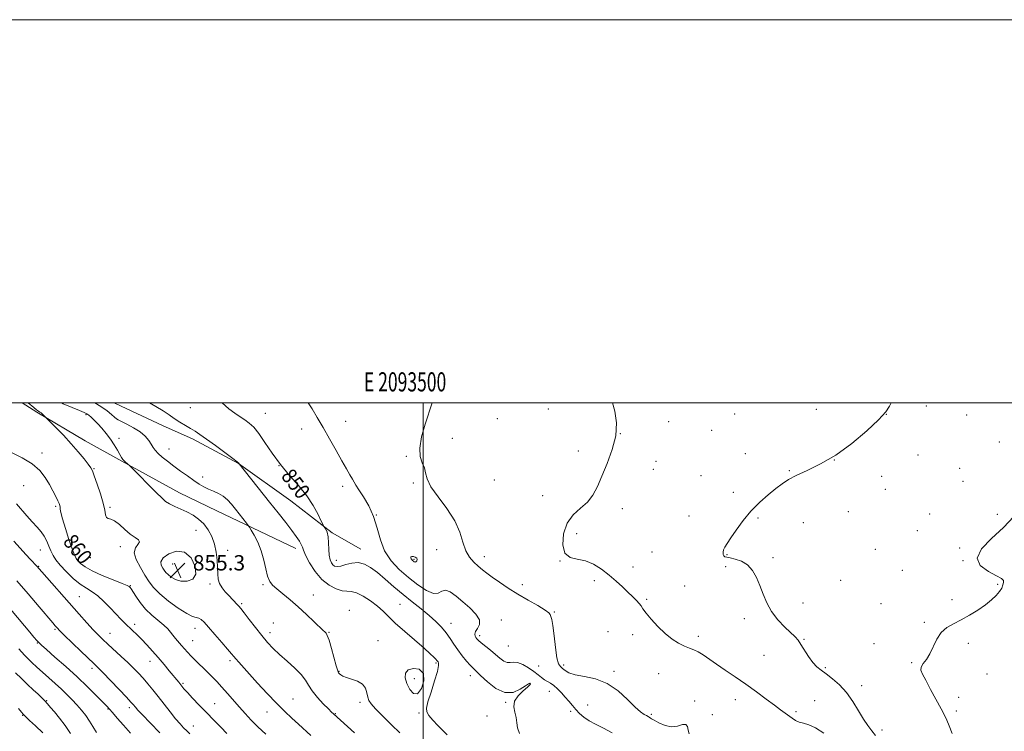
# Model space of a CAD drawing. Extents: x 2092300 to 2095200, y 304800 to 307700.
# Drawn here: x 2093289 to 2093803, y 307329 to 307700 of the extents above; entities that cross this region are included whole.
import ezdxf
from ezdxf.enums import TextEntityAlignment as Align

# ---------------------------------------------------------------- set-up
doc = ezdxf.new("R2010")
doc.units = 0
doc.header["$MEASUREMENT"] = 0
for name, color, linetype, lineweight in [('BREAKLINE DTM HARD', 7, 'Continuous', 0), ('CONTOUR INDEX', 41, 'Continuous', 13), ('CONTOUR INDEX LABEL', 244, 'Continuous', 0), ('CONTOUR INTERMEDIATE', 44, 'Continuous', 0), ('CONTOUR INTERMEDIATE DEPRESSION', 44, 'Continuous', 0), ('GRID LINE', 7, 'Continuous', 0), ('GRID TEXT', 7, 'Continuous', 0), ('SPOT ELEVATION', 7, 'Continuous', 0), ('SPOT ELEVATION DTM', 2, 'Continuous', 13)]:
    doc.layers.add(name, color=color, linetype=linetype, lineweight=lineweight)
doc.styles.add('Style-WORKING', font='WORKING.shx')

# ---------------------------------------------------------------- blocks, each defined once
blk = doc.blocks.new('SPOT')
at = {"layer": 'SPOT ELEVATION'}
for p, q in [((-3.91, -3.91), (3.82, 3.81)), ((-1.65, 3.77), (1.72, -3.93))]:
    blk.add_line(p, q, dxfattribs=at)

msp = doc.modelspace()

# ---------------------------------------------------------------- linework, layer by layer
at = {"layer": 'BREAKLINE DTM HARD'}
for points in [[(2093290.823, 307500, 858.456), (2093298.47, 307495.23, 858.15), (2093323.65, 307480.23, 857.31), (2093342.73, 307469.58, 856.1), (2093372.76, 307453.03, 855.33), (2093392.23, 307443.61, 855.01), (2093433.59, 307423.97, 852.51)], [(2093339.002, 307500, 852.644), (2093339.52, 307499.77, 852.63), (2093364.26, 307487.99, 852.63), (2093379.66, 307481.34, 852.43), (2093403.61, 307468.34, 852.03), (2093430.86, 307448.93, 850.9), (2093452.43, 307432.27, 849.77), (2093467.46, 307423.6, 849.33)]]:
    msp.add_polyline3d(points, dxfattribs=at)
at = {"layer": 'CONTOUR INDEX', "flags": 128}
for points, elevation in [([(2093550.251, 307327.434), (2093549.133, 307330.385), (2093548.809, 307333.123), (2093548.532, 307335.806), (2093547.822, 307338.564), (2093547.246, 307341.402), (2093547.635, 307344.292), (2093549.508, 307347.16), (2093552.124, 307349.741), (2093554.433, 307351.72), (2093555.635, 307352.887), (2093555.938, 307353.435), (2093555.804, 307353.657), (2093555.543, 307353.74), (2093554.864, 307353.445), (2093553.327, 307352.423), (2093550.616, 307350.597), (2093546.92, 307348.973), (2093542.551, 307348.826), (2093537.873, 307350.982), (2093533.445, 307354.464), (2093529.875, 307357.845), (2093525.997, 307361.556), (2093524.506, 307363.1), (2093522.55, 307365.311), (2093520.277, 307368.068), (2093518.009, 307371.072), (2093515.973, 307374.075), (2093514.027, 307377.041), (2093511.936, 307379.987), (2093509.487, 307382.941), (2093506.552, 307385.97), (2093503.025, 307389.152), (2093498.86, 307392.552), (2093494.25, 307396.183), (2093489.447, 307400.049), (2093484.692, 307404.091), (2093480.18, 307408.018), (2093476.092, 307411.478), (2093472.534, 307414.162), (2093469.3, 307415.929), (2093466.108, 307416.678), (2093462.786, 307416.425), (2093459.6, 307415.633), (2093456.927, 307414.88), (2093455.036, 307414.631), (2093453.763, 307414.895), (2093452.835, 307415.573), (2093452.037, 307416.614), (2093451.381, 307418.179), (2093450.939, 307420.483), (2093450.732, 307423.599), (2093450.598, 307427.037), (2093450.325, 307430.168), (2093449.774, 307432.494), (2093449.095, 307434.045), (2093448.133, 307435.558), (2093447.691, 307436.426), (2093446.803, 307438.328), (2093445.148, 307441.783), (2093442.632, 307446.406), (2093439.22, 307451.586), (2093434.958, 307456.84), (2093430.233, 307462.201), (2093425.513, 307467.827), (2093421.2, 307473.735), (2093417.409, 307479.376), (2093414.191, 307484.057), (2093411.536, 307487.297), (2093409.209, 307489.456), (2093406.918, 307491.102), (2093404.419, 307492.743), (2093401.658, 307494.628), (2093398.631, 307496.944), (2093395.151, 307500)], 850), ([(2093417.822, 307327.078), (2093413.755, 307330.935), (2093410.215, 307334.499), (2093407.071, 307337.872), (2093404.057, 307341.261), (2093397.891, 307348.347), (2093394.944, 307351.674), (2093392.221, 307354.631), (2093389.606, 307357.344), (2093386.934, 307360.009), (2093381.344, 307365.445), (2093378.904, 307367.885), (2093376.977, 307369.939), (2093375.397, 307371.731), (2093373.907, 307373.451), (2093370.728, 307377.049), (2093369.287, 307378.785), (2093368.055, 307380.406), (2093366.676, 307382.077), (2093364.693, 307384.019), (2093358.428, 307389.223), (2093355.077, 307392.416), (2093352.228, 307395.849), (2093350.006, 307399.084), (2093347.553, 307403.049), (2093347.125, 307403.678), (2093346.927, 307403.908), (2093346.631, 307404.131), (2093345.537, 307404.658), (2093342.854, 307405.773), (2093338.158, 307407.649), (2093332.49, 307409.987), (2093327.259, 307412.373), (2093323.56, 307414.467), (2093321.237, 307416.217), (2093319.823, 307417.644), (2093318.866, 307418.903), (2093317.986, 307420.688), (2093316.816, 307423.826), (2093315.136, 307428.768), (2093313.292, 307434.468), (2093311.776, 307439.504), (2093310.946, 307442.796), (2093310.634, 307444.64), (2093310.539, 307445.675), (2093310.391, 307446.489), (2093310.04, 307447.473), (2093309.367, 307448.968), (2093308.28, 307451.224), (2093306.802, 307454.129), (2093304.984, 307457.482), (2093302.802, 307461.082), (2093299.924, 307464.728), (2093295.941, 307468.221), (2093290.67, 307471.417), (2093284.83, 307474.384)], 860), ([(2093775.963, 307327.452), (2093774.392, 307331.515), (2093773.162, 307334.437), (2093771.903, 307336.997), (2093770.137, 307340.308), (2093764.67, 307350.491), (2093762.082, 307355.267), (2093760.348, 307358.497), (2093759.575, 307360.563), (2093759.764, 307362.17), (2093760.847, 307363.942), (2093762.497, 307366.182), (2093764.32, 307369.109), (2093767.867, 307376.713), (2093770.114, 307380.186), (2093773.032, 307382.747), (2093776.573, 307384.75), (2093780.616, 307386.761), (2093784.992, 307389.202), (2093789.346, 307391.933), (2093793.275, 307394.675), (2093796.456, 307397.197), (2093798.88, 307399.479), (2093800.62, 307401.548), (2093801.757, 307403.417), (2093802.406, 307405.037), (2093802.696, 307406.343), (2093802.618, 307407.346), (2093801.634, 307408.372), (2093799.073, 307409.823), (2093794.767, 307412.04), (2093790.572, 307415.112), (2093788.848, 307419.069), (2093791.236, 307423.881), (2093796.494, 307429.297), (2093802.66, 307435.005), (2093808.11, 307440.69)], 840), ([(2093329.596, 307327.996), (2093327.661, 307331.077), (2093325.921, 307334.008), (2093323.96, 307336.864), (2093321.747, 307339.665), (2093319.354, 307342.417), (2093316.828, 307345.136), (2093314.128, 307347.872), (2093311.19, 307350.685), (2093307.994, 307353.608), (2093301.426, 307359.458), (2093298.41, 307362.181), (2093295.768, 307364.627), (2093293.631, 307366.687), (2093292.032, 307368.339), (2093288.929, 307371.762)], 870)]:
    msp.add_lwpolyline(points, dxfattribs=dict(at, elevation=elevation))
at = {"layer": 'CONTOUR INTERMEDIATE', "flags": 128}
for points, elevation in [([(2093441.314, 307326.447), (2093434.829, 307332.442), (2093431.494, 307335.471), (2093427.712, 307338.985), (2093423.376, 307343.258), (2093418.499, 307348.382), (2093413.586, 307353.739), (2093403.746, 307364.645), (2093402.211, 307366.371), (2093401.109, 307367.659), (2093399.884, 307369.126), (2093397.916, 307371.455), (2093394.831, 307375.052), (2093391.231, 307379.213), (2093387.962, 307382.952), (2093385.659, 307385.506), (2093384.111, 307386.979), (2093382.898, 307387.697), (2093381.581, 307388.039), (2093379.65, 307388.62), (2093376.575, 307390.109), (2093372.099, 307392.939), (2093367.046, 307396.598), (2093362.51, 307400.337), (2093359.285, 307403.614), (2093356.958, 307406.708), (2093354.818, 307410.102), (2093352.406, 307414.095), (2093350.282, 307418.221), (2093349.262, 307421.831), (2093349.827, 307424.434), (2093351.122, 307426.196), (2093351.955, 307427.446), (2093351.408, 307428.514), (2093349.655, 307429.745), (2093347.143, 307431.487), (2093344.297, 307433.91), (2093341.454, 307436.473), (2093338.931, 307438.459), (2093336.98, 307439.392), (2093335.607, 307439.76), (2093334.752, 307440.293), (2093334.298, 307441.627), (2093333.884, 307444.029), (2093333.093, 307447.673), (2093331.658, 307452.514), (2093329.926, 307457.631), (2093328.395, 307461.885), (2093327.387, 307464.503), (2093326.515, 307466.188), (2093325.216, 307468.011), (2093323.045, 307470.809), (2093320.043, 307474.486), (2093316.37, 307478.713), (2093312.273, 307483.116), (2093308.361, 307487.141), (2093302.006, 307493.526), (2093301.318, 307494.187), (2093300.616, 307494.796), (2093299.975, 307495.252), (2093299.243, 307495.733), (2093298.211, 307496.485), (2093296.758, 307497.662), (2093293.967, 307500)], 858), ([(2093464.067, 307327.766), (2093453.102, 307337.782), (2093452.205, 307338.661), (2093450.517, 307340.341), (2093447.84, 307343.049), (2093444.749, 307346.363), (2093442.015, 307349.703), (2093440.135, 307352.645), (2093438.532, 307355.394), (2093436.355, 307358.31), (2093433.021, 307361.645), (2093429.006, 307365.201), (2093425.047, 307368.67), (2093421.693, 307371.861), (2093418.718, 307375.055), (2093415.703, 307378.65), (2093412.388, 307382.849), (2093409.152, 307387.066), (2093406.527, 307390.516), (2093404.876, 307392.656), (2093403.857, 307393.896), (2093402.953, 307394.886), (2093398.513, 307399.508), (2093396.695, 307401.432), (2093395.016, 307403.489), (2093393.737, 307405.692), (2093393.033, 307408.081), (2093392.741, 307410.806), (2093392.613, 307414.048), (2093392.416, 307417.898), (2093391.966, 307422.103), (2093391.096, 307426.321), (2093389.68, 307430.255), (2093387.767, 307433.783), (2093385.446, 307436.826), (2093382.801, 307439.339), (2093379.884, 307441.405), (2093376.738, 307443.138), (2093373.455, 307444.646), (2093370.311, 307446.003), (2093367.629, 307447.277), (2093365.558, 307448.602), (2093363.536, 307450.389), (2093360.823, 307453.115), (2093347.418, 307466.633), (2093346.58, 307467.446), (2093346.121, 307467.826), (2093345.473, 307468.337), (2093344.67, 307469.017), (2093343.897, 307469.77), (2093343.269, 307470.564), (2093342.63, 307471.608), (2093341.757, 307473.172), (2093340.473, 307475.433), (2093338.806, 307478.193), (2093336.83, 307481.159), (2093334.637, 307484.067), (2093332.379, 307486.767), (2093330.226, 307489.136), (2093328.323, 307491.074), (2093326.73, 307492.576), (2093325.482, 307493.656), (2093324.487, 307494.391), (2093323.144, 307495.086), (2093320.722, 307496.106), (2093316.801, 307497.691), (2093312.202, 307499.587), (2093311.267, 307500)], 856), ([(2093487.68, 307327.79), (2093483.45, 307331.949), (2093478.928, 307336.453), (2093475.114, 307340.343), (2093472.751, 307342.945), (2093471.562, 307344.733), (2093471.01, 307346.464), (2093470.578, 307348.69), (2093469.805, 307351.135), (2093468.248, 307353.316), (2093465.665, 307354.871), (2093462.617, 307355.922), (2093459.868, 307356.714), (2093458.003, 307357.441), (2093456.905, 307358.101), (2093456.28, 307358.645), (2093455.845, 307359.157), (2093455.362, 307360.261), (2093454.603, 307362.718), (2093452.065, 307371.859), (2093450.818, 307376.115), (2093449.927, 307378.649), (2093449.353, 307379.78), (2093448.982, 307380.174), (2093448.635, 307380.469), (2093447.854, 307381.197), (2093443.078, 307385.786), (2093439.11, 307389.541), (2093434.766, 307393.518), (2093430.549, 307397.19), (2093426.764, 307400.361), (2093423.663, 307402.921), (2093421.418, 307404.897), (2093419.864, 307406.862), (2093418.754, 307409.527), (2093417.835, 307413.38), (2093416.845, 307418.027), (2093415.516, 307422.853), (2093413.706, 307427.294), (2093411.77, 307430.994), (2093410.187, 307433.647), (2093409.264, 307435.132), (2093408.629, 307436.057), (2093407.737, 307437.216), (2093401.986, 307444.556), (2093399.905, 307447.142), (2093397.836, 307449.408), (2093395.617, 307451.277), (2093393.141, 307452.716), (2093390.529, 307453.883), (2093387.957, 307454.984), (2093385.527, 307456.209), (2093383.046, 307457.694), (2093380.246, 307459.561), (2093376.954, 307461.874), (2093373.381, 307464.46), (2093369.831, 307467.087), (2093366.584, 307469.554), (2093363.812, 307471.774), (2093361.665, 307473.693), (2093360.204, 307475.306), (2093359.143, 307476.811), (2093358.112, 307478.459), (2093356.77, 307480.432), (2093354.891, 307482.635), (2093352.277, 307484.909), (2093348.898, 307487.083), (2093345.381, 307488.968), (2093340.855, 307491.182), (2093339.917, 307491.763), (2093338.983, 307492.555), (2093337.432, 307493.914), (2093335.051, 307495.817), (2093331.73, 307498.148), (2093328.721, 307500)], 854), ([(2093512.41, 307326.792), (2093510.153, 307329.027), (2093507.526, 307331.713), (2093504.943, 307334.48), (2093502.897, 307336.884), (2093501.789, 307338.723), (2093501.659, 307340.772), (2093502.456, 307344.049), (2093504.034, 307349.145), (2093505.866, 307354.948), (2093507.329, 307359.919), (2093507.966, 307362.903), (2093507.972, 307364.282), (2093507.705, 307364.823), (2093507.44, 307365.188), (2093507.103, 307365.628), (2093506.538, 307366.289), (2093505.532, 307367.352), (2093503.664, 307369.133), (2093500.461, 307371.981), (2093490.319, 307380.688), (2093485.413, 307385.06), (2093481.815, 307388.539), (2093478.997, 307391.36), (2093476.09, 307393.973), (2093472.486, 307396.675), (2093468.599, 307399.136), (2093465.099, 307400.871), (2093462.44, 307401.587), (2093460.192, 307401.748), (2093457.709, 307402.008), (2093454.518, 307402.948), (2093450.844, 307404.839), (2093447.086, 307407.881), (2093443.618, 307412.073), (2093440.718, 307416.623), (2093438.638, 307420.543), (2093437.501, 307423.123), (2093436.914, 307424.766), (2093436.357, 307426.151), (2093435.372, 307427.881), (2093433.768, 307430.237), (2093431.42, 307433.421), (2093428.246, 307437.573), (2093424.344, 307442.585), (2093419.857, 307448.288), (2093403.963, 307468.288), (2093403.761, 307468.495), (2093402.871, 307469.211), (2093400.581, 307470.968), (2093396.499, 307474.053), (2093391.523, 307477.769), (2093386.877, 307481.174), (2093383.465, 307483.568), (2093380.928, 307485.212), (2093378.588, 307486.61), (2093375.923, 307488.168), (2093373.023, 307489.917), (2093370.127, 307491.791), (2093367.355, 307493.75), (2093364.321, 307495.859), (2093360.519, 307498.206), (2093357.184, 307500)], 852), ([(2093598.49, 307327.847), (2093593.975, 307330.34), (2093589.906, 307332.298), (2093586.448, 307334.073), (2093583.698, 307335.949), (2093581.487, 307337.947), (2093579.582, 307340.023), (2093577.774, 307342.141), (2093575.965, 307344.299), (2093574.083, 307346.504), (2093572.09, 307348.728), (2093570.076, 307350.797), (2093568.163, 307352.506), (2093566.438, 307353.726), (2093564.85, 307354.656), (2093563.309, 307355.572), (2093561.709, 307356.71), (2093559.878, 307358.126), (2093557.623, 307359.835), (2093554.857, 307361.766), (2093551.904, 307363.521), (2093549.193, 307364.617), (2093547.037, 307364.771), (2093545.286, 307364.49), (2093543.673, 307364.48), (2093541.959, 307365.287), (2093540.007, 307366.813), (2093537.706, 307368.802), (2093535.041, 307370.992), (2093530.173, 307374.859), (2093528.76, 307376.062), (2093527.951, 307376.881), (2093527.432, 307377.573), (2093526.989, 307378.368), (2093526.826, 307379.373), (2093527.245, 307380.668), (2093528.337, 307382.322), (2093529.332, 307384.383), (2093529.246, 307386.889), (2093527.39, 307389.833), (2093524.251, 307393.024), (2093520.611, 307396.226), (2093517.144, 307399.156), (2093514.098, 307401.346), (2093511.609, 307402.279), (2093509.684, 307401.74), (2093507.787, 307400.714), (2093505.249, 307400.489), (2093501.592, 307402.032), (2093497.096, 307405.033), (2093492.231, 307408.867), (2093487.458, 307413.042), (2093483.193, 307417.607), (2093479.843, 307422.748), (2093477.619, 307428.548), (2093475.96, 307434.687), (2093474.109, 307440.742), (2093471.55, 307446.31), (2093468.728, 307451.062), (2093466.324, 307454.686), (2093464.823, 307457.04), (2093463.897, 307458.665), (2093463.02, 307460.27), (2093461.742, 307462.48), (2093459.923, 307465.587), (2093457.5, 307469.8), (2093454.476, 307475.176), (2093451.121, 307481.178), (2093447.77, 307487.115), (2093444.706, 307492.402), (2093441.998, 307496.851), (2093439.914, 307500)], 848), ([(2093638.77, 307327.389), (2093638.154, 307329.29), (2093637.761, 307331.172), (2093636.946, 307332.271), (2093635.212, 307332.108), (2093632.659, 307331.359), (2093629.532, 307330.987), (2093626.124, 307331.682), (2093622.918, 307333.04), (2093620.443, 307334.381), (2093619.063, 307335.187), (2093618.476, 307335.564), (2093617.879, 307336.056), (2093617.324, 307336.423), (2093616.474, 307336.867), (2093615.218, 307337.474), (2093613.314, 307338.723), (2093610.484, 307341.19), (2093606.537, 307345.154), (2093601.62, 307349.697), (2093595.962, 307353.604), (2093589.884, 307355.982), (2093584.06, 307357.243), (2093579.254, 307358.124), (2093576.009, 307359.199), (2093573.999, 307360.391), (2093572.678, 307361.46), (2093571.587, 307362.372), (2093570.617, 307363.91), (2093569.747, 307367.061), (2093568.961, 307372.362), (2093568.25, 307378.538), (2093567.611, 307383.859), (2093567.051, 307387.033), (2093566.613, 307388.491), (2093566.351, 307389.1), (2093566.182, 307389.632), (2093565.486, 307390.479), (2093563.507, 307391.937), (2093559.748, 307394.204), (2093554.757, 307397.072), (2093549.345, 307400.235), (2093544.218, 307403.407), (2093539.682, 307406.386), (2093535.941, 307408.989), (2093533.094, 307411.111), (2093530.816, 307412.949), (2093528.679, 307414.774), (2093526.375, 307416.86), (2093524.094, 307419.479), (2093522.148, 307422.904), (2093520.66, 307427.328), (2093519.007, 307432.617), (2093516.378, 307438.559), (2093512.315, 307444.871), (2093507.763, 307450.993), (2093504.02, 307456.298), (2093502.01, 307460.343), (2093501.166, 307463.44), (2093500.548, 307466.085), (2093499.494, 307468.782), (2093498.455, 307472.055), (2093498.162, 307476.436), (2093499.124, 307482.231), (2093500.97, 307488.841), (2093504.582, 307500)], 846), ([(2093708.868, 307327.648), (2093704.528, 307330.419), (2093701.048, 307332.016), (2093698.345, 307332.809), (2093696.15, 307333.405), (2093694.223, 307334.289), (2093692.424, 307335.448), (2093686.355, 307339.849), (2093683.15, 307342.228), (2093678.874, 307345.474), (2093673.791, 307349.297), (2093668.295, 307353.288), (2093662.766, 307357.092), (2093657.532, 307360.588), (2093652.909, 307363.71), (2093646.046, 307368.569), (2093643.454, 307370.167), (2093641.121, 307371.201), (2093638.797, 307372.008), (2093636.224, 307373.01), (2093633.209, 307374.565), (2093629.808, 307376.795), (2093626.143, 307379.756), (2093622.389, 307383.387), (2093618.942, 307387.141), (2093616.254, 307390.35), (2093614.603, 307392.546), (2093613.576, 307394.05), (2093612.585, 307395.384), (2093611.147, 307396.985), (2093609.19, 307398.95), (2093606.745, 307401.296), (2093603.847, 307404.013), (2093600.55, 307406.994), (2093596.91, 307410.107), (2093592.988, 307413.172), (2093588.853, 307415.813), (2093584.576, 307417.606), (2093580.314, 307418.418), (2093576.555, 307419.281), (2093573.87, 307421.518), (2093572.724, 307425.996), (2093573.146, 307431.738), (2093575.058, 307437.312), (2093578.259, 307441.64), (2093582.065, 307445.066), (2093585.669, 307448.292), (2093588.488, 307451.947), (2093590.828, 307456.369), (2093593.22, 307461.827), (2093595.984, 307468.43), (2093598.609, 307475.672), (2093600.379, 307482.888), (2093600.753, 307489.551), (2093599.913, 307495.666), (2093598.625, 307500)], 844), ([(2093735.91, 307326.444), (2093733.945, 307328.879), (2093731.857, 307331.596), (2093729.553, 307335.01), (2093726.95, 307339.362), (2093724.011, 307344.192), (2093720.708, 307348.864), (2093717.082, 307352.856), (2093713.439, 307356.093), (2093710.151, 307358.613), (2093707.478, 307360.542), (2093705.24, 307362.353), (2093703.146, 307364.611), (2093700.986, 307367.667), (2093697.032, 307374.005), (2093695.521, 307376.124), (2093693.932, 307377.879), (2093688.578, 307383.021), (2093684.989, 307386.839), (2093681.672, 307391.152), (2093679.16, 307395.687), (2093677.255, 307400.264), (2093675.581, 307404.726), (2093673.793, 307408.9), (2093671.684, 307412.552), (2093669.08, 307415.431), (2093665.933, 307417.369), (2093662.712, 307418.523), (2093660.015, 307419.132), (2093658.281, 307419.437), (2093657.331, 307419.685), (2093656.831, 307420.129), (2093656.519, 307420.952), (2093656.422, 307422.078), (2093656.642, 307423.361), (2093657.289, 307424.762), (2093658.51, 307426.657), (2093660.463, 307429.526), (2093663.255, 307433.657), (2093666.792, 307438.568), (2093670.932, 307443.583), (2093675.473, 307448.129), (2093679.988, 307452.044), (2093683.993, 307455.27), (2093687.239, 307457.82), (2093690.429, 307459.999), (2093694.503, 307462.185), (2093700.169, 307464.763), (2093707.212, 307468.158), (2093715.186, 307472.801), (2093723.542, 307478.853), (2093731.318, 307485.378), (2093737.453, 307491.172), (2093741.22, 307495.354), (2093743.235, 307498.361), (2093744.003, 307500)], 842), ([(2093397.575, 307327.491), (2093394.365, 307330.751), (2093390.696, 307334.452), (2093386.828, 307338.391), (2093383.034, 307342.34), (2093379.627, 307345.962), (2093376.936, 307348.891), (2093375.17, 307350.886), (2093374.077, 307352.194), (2093372.457, 307354.209), (2093367.496, 307360.253), (2093364.761, 307363.544), (2093361.757, 307367.068), (2093358.687, 307370.532), (2093355.706, 307373.774), (2093352.952, 307376.665), (2093350.521, 307379.121), (2093348.348, 307381.245), (2093344.323, 307385.104), (2093342.164, 307387.242), (2093339.648, 307389.854), (2093336.657, 307393.054), (2093333.407, 307396.403), (2093330.194, 307399.322), (2093327.215, 307401.446), (2093324.268, 307403.252), (2093321.05, 307405.431), (2093317.4, 307408.458), (2093313.724, 307411.949), (2093310.57, 307415.307), (2093308.339, 307418.087), (2093306.84, 307420.468), (2093305.74, 307422.786), (2093304.733, 307425.29), (2093303.637, 307427.892), (2093302.303, 307430.42), (2093300.604, 307432.779), (2093298.511, 307435.18), (2093296.019, 307437.912), (2093293.186, 307441.132), (2093287.805, 307447.421)], 862), ([(2093378.226, 307327.371), (2093376.621, 307328.854), (2093374.981, 307330.467), (2093373.095, 307332.496), (2093370.786, 307335.216), (2093367.959, 307338.773), (2093361.738, 307346.786), (2093358.891, 307350.344), (2093356.282, 307353.48), (2093353.831, 307356.304), (2093351.428, 307358.946), (2093348.862, 307361.606), (2093345.896, 307364.503), (2093342.413, 307367.757), (2093335.463, 307374.106), (2093332.796, 307376.591), (2093330.417, 307378.933), (2093327.803, 307381.676), (2093324.53, 307385.259), (2093320.566, 307389.689), (2093298.43, 307414.769), (2093295.024, 307418.341), (2093292.605, 307420.942), (2093289.701, 307424.167), (2093286.467, 307427.88)], 864), ([(2093362.624, 307327.924), (2093357.522, 307333.036), (2093353.517, 307337.155), (2093351.074, 307339.752), (2093349.827, 307341.161), (2093348.631, 307342.63), (2093347.493, 307343.892), (2093345.175, 307346.369), (2093341.357, 307350.4), (2093336.908, 307355.067), (2093332.997, 307359.141), (2093330.397, 307361.795), (2093328.322, 307363.826), (2093321.441, 307370.421), (2093312.672, 307378.891), (2093310.251, 307381.262), (2093309.109, 307382.419), (2093308.58, 307382.997), (2093308, 307383.661), (2093306.703, 307385.184), (2093299.553, 307393.68), (2093293.9, 307400.309), (2093287.931, 307407.111)], 866), ([(2093347.288, 307327.682), (2093343.573, 307331.805), (2093340.327, 307335.529), (2093337.851, 307338.413), (2093336.252, 307340.25), (2093334.861, 307341.748), (2093332.814, 307343.846), (2093329.443, 307347.255), (2093324.871, 307351.777), (2093319.415, 307356.982), (2093313.488, 307362.402), (2093307.878, 307367.392), (2093303.466, 307371.266), (2093300.844, 307373.588), (2093299.437, 307374.918), (2093298.379, 307376.066), (2093296.909, 307377.758), (2093294.681, 307380.365), (2093278.982, 307398.974)], 868), ([(2093316.01, 307327.448), (2093313.118, 307331.683), (2093310.158, 307335.546), (2093307.541, 307338.754), (2093305.558, 307341.134), (2093304.012, 307342.925), (2093302.583, 307344.476), (2093300.981, 307346.101), (2093299.027, 307347.988), (2093296.574, 307350.293), (2093293.568, 307353.094), (2093290.342, 307356.146), (2093287.322, 307359.125)], 872), ([(2093301.554, 307327.859), (2093297.771, 307331.434), (2093294.648, 307334.331), (2093292.802, 307336.064), (2093291.955, 307336.893), (2093291.259, 307337.637), (2093290.486, 307338.556), (2093288.863, 307340.575)], 874)]:
    msp.add_lwpolyline(points, dxfattribs=dict(at, elevation=elevation))
at = {"layer": 'CONTOUR INTERMEDIATE DEPRESSION', "flags": 128}
for points, elevation in [([(2093364.116, 307413.849), (2093363.339, 307415.306), (2093363.135, 307417.053), (2093364.265, 307419.101), (2093367.2, 307421.275), (2093371.247, 307422.66), (2093375.424, 307422.155), (2093378.837, 307419.114), (2093380.948, 307414.712), (2093381.309, 307410.58), (2093379.701, 307408.011), (2093376.818, 307406.954), (2093373.583, 307407.022), (2093370.766, 307407.838), (2093368.52, 307409.067), (2093366.845, 307410.384), (2093365.701, 307411.547), (2093364.876, 307412.645), (2093364.116, 307413.849)], 856), ([(2093496.553, 307419.017), (2093496.763, 307418.283), (2093496.565, 307417.56), (2093496.159, 307417.061), (2093495.711, 307416.94), (2093495.26, 307417.117), (2093494.812, 307417.452), (2093494.378, 307417.831), (2093493.99, 307418.246), (2093493.686, 307418.713), (2093493.515, 307419.225), (2093493.587, 307419.676), (2093494.024, 307419.934), (2093494.866, 307419.897), (2093495.83, 307419.578), (2093496.553, 307419.017)], 846), ([(2093492.133, 307360.655), (2093494.872, 307361.475), (2093497.933, 307361.015), (2093500.05, 307358.883), (2093500.291, 307355.043), (2093499.044, 307350.909), (2093497.031, 307348.252), (2093494.892, 307348.352), (2093492.944, 307350.52), (2093491.426, 307353.572), (2093490.586, 307356.491), (2093490.72, 307358.918), (2093492.133, 307360.655)], 852)]:
    msp.add_lwpolyline(points, dxfattribs=dict(at, elevation=elevation))
at = {"layer": 'GRID LINE', "flags": 128}
for points in [[(2092300, 304800), (2095200, 304800), (2095200, 307700), (2092300, 307700), (2092300, 304800)], [(2092500, 305000), (2095000, 305000), (2095000, 307500), (2092500, 307500), (2092500, 305000)], [(2093500, 307500), (2093500, 305000)]]:
    msp.add_lwpolyline(points, dxfattribs=at)
at = {"layer": 'SPOT ELEVATION DTM'}
for p in [(2093762.38, 307498.43, 841.6), (2093324.07, 307493.92, 856.2), (2093378.48, 307497.59, 851), (2093417.54, 307494.6, 849.1), (2093565.28, 307496.85, 844.8), (2093662.41, 307494.26, 843), (2093705.03, 307496.59, 842.6), (2093741.51, 307494.08, 842), (2093783.37, 307493.72, 841.2), (2093459.56, 307490.43, 847.2), (2093538.65, 307491.77, 845.1), (2093627.98, 307490.14, 843.3), (2093436.5, 307486.33, 848.7), (2093602.74, 307483.92, 844), (2093650.44, 307485.7, 842.6), (2093341.31, 307481.61, 855.6), (2093515.22, 307481.53, 845.6), (2093800.54, 307479.55, 840.7), (2093301.09, 307473.83, 859.7), (2093367.28, 307476, 853.2), (2093580.88, 307474.91, 844.4), (2093667.95, 307473.59, 842.6), (2093758.12, 307472.85, 841.4), (2093491.13, 307472.09, 846.1), (2093621.47, 307469.51, 843.6), (2093714.46, 307470.28, 842), (2093328.21, 307465.75, 857.9), (2093424.8, 307467.19, 850), (2093619.97, 307465.3, 843.6), (2093690.96, 307464.61, 842.1), (2093779.78, 307465.8, 841), (2093384.9, 307461.41, 853.4), (2093494.82, 307458.26, 846.2), (2093537.1, 307459.71, 844.8), (2093644.87, 307462.13, 842.9), (2093739.15, 307461.72, 841.6), (2093781.55, 307459.17, 840.8), (2093291.49, 307456.89, 860.7), (2093457.97, 307456.53, 848.4), (2093661.65, 307453.4, 842.4), (2093740.96, 307454.92, 841.4), (2093562.22, 307451.59, 844.6), (2093308.3, 307445.97, 860.2), (2093336.65, 307445.51, 857.8), (2093603.82, 307444.84, 843.6), (2093721.7, 307443.19, 841.3), (2093764.08, 307442.01, 840.8), (2093799.48, 307441.85, 840.2), (2093475.53, 307441.5, 848), (2093638.63, 307440.91, 842.7), (2093674.54, 307439.96, 841.8), (2093698.23, 307437.6, 841.2), (2093381.46, 307433.47, 856.7), (2093580.09, 307431.8, 843.6), (2093757.68, 307433.37, 840.6), (2093300.18, 307423.2, 862.9), (2093341.96, 307425.07, 858.6), (2093397.99, 307423.01, 855.6), (2093507.03, 307423.36, 846.8), (2093619.37, 307422.28, 842.8), (2093735.84, 307423.62, 840.4), (2093779.85, 307424.23, 840.1), (2093326.3, 307419.28, 858.6), (2093454.56, 307417.88, 849.4), (2093495.07, 307418.31, 845.8), (2093531.79, 307419.73, 845.4), (2093571.4, 307417.47, 844), (2093658.5, 307420.83, 841.9), (2093682.49, 307419.29, 841.6), (2093781.6, 307417.7, 840), (2093299.28, 307414.8, 863.9), (2093369.23, 307415.91, 854.9), (2093609.44, 307414.42, 843.4), (2093657.68, 307414.64, 842.4), (2093749.97, 307412.62, 840.4), (2093589.27, 307407.23, 844.4), (2093717.72, 307407.35, 840.7), (2093347.26, 307404.64, 859.9), (2093388.8, 307405.5, 856.3), (2093416.43, 307405.19, 854.2), (2093551.67, 307405.09, 845.5), (2093636.4, 307404.39, 843.1), (2093799.62, 307405.38, 840.1), (2093320.49, 307398.84, 863.1), (2093442.64, 307399.85, 853.3), (2093616.51, 307397.44, 843.8), (2093698.05, 307395.63, 841.3), (2093775.78, 307397.33, 840.2), (2093405.29, 307395.21, 855.8), (2093461.44, 307391.72, 853.4), (2093487.86, 307394.82, 851.1), (2093568.42, 307390.85, 845.9), (2093738.85, 307395.31, 840.5), (2093540.63, 307386.71, 847.4), (2093667.44, 307387.44, 842.5), (2093761.34, 307385.56, 840.1), (2093307.84, 307381.81, 866.2), (2093349.48, 307384.42, 861.6), (2093380.99, 307382.29, 858.6), (2093421.71, 307385.07, 855.1), (2093450.76, 307380.3, 853.9), (2093514.39, 307384.98, 849.3), (2093596.36, 307380.66, 845.1), (2093336.61, 307379.69, 863.2), (2093379.7, 307376.01, 859.1), (2093420.12, 307380.03, 855.5), (2093476.39, 307375.93, 853.2), (2093529.46, 307378.62, 847.6), (2093609.26, 307378.99, 844.5), (2093643.46, 307378.15, 843.5), (2093698.66, 307376.55, 841.9), (2093298.67, 307374.75, 868.1), (2093544.29, 307373.09, 846.9), (2093735.18, 307374.41, 840.5), (2093784.31, 307374.48, 839.8), (2093357.52, 307365.08, 862.7), (2093399.23, 307365.58, 858.3), (2093677.8, 307368.37, 842.8), (2093327.16, 307361.49, 866.4), (2093456.11, 307360, 853.9), (2093506.58, 307364.31, 852.2), (2093560.21, 307362.78, 846.8), (2093573.16, 307363.3, 845.7), (2093599.48, 307359.89, 845.8), (2093709.76, 307361.78, 841.8), (2093754.82, 307364.38, 840.1), (2093495.32, 307356.17, 851.5), (2093524.46, 307357.63, 850.6), (2093622.73, 307358.75, 845.1), (2093794.1, 307358.5, 839.3), (2093374.6, 307353.66, 861.8), (2093555.63, 307353.42, 850.1), (2093565.74, 307349.47, 848.9), (2093728.63, 307352.39, 841.4), (2093303.45, 307344.67, 871.9), (2093432.06, 307345.58, 857.1), (2093641.52, 307344.49, 845.9), (2093662.8, 307345.07, 844.7), (2093704.17, 307344.6, 843.4), (2093779.35, 307346.32, 839.4), (2093335.59, 307340.29, 868.1), (2093346.7, 307340.96, 866.4), (2093391.22, 307342.98, 861.2), (2093466.94, 307343.69, 854.4), (2093543.05, 307343.78, 850.1), (2093585.71, 307342.36, 846.8), (2093778.09, 307339.15, 839.7), (2093291.05, 307336.93, 874.1), (2093418.39, 307338.7, 858.7), (2093454.13, 307337.92, 855.9), (2093497.81, 307338.26, 852.2), (2093533.26, 307336.61, 850.2), (2093576.88, 307338.98, 848.5), (2093618.93, 307337.53, 845.8), (2093650.77, 307337.25, 845.3), (2093694.44, 307338.89, 843.7), (2093380.01, 307331.37, 863.2), (2093739.25, 307329.32, 841.5)]:
    msp.add_point(p, dxfattribs=at)

# ---------------------------------------------------------------- block references
at = {"layer": 'SPOT ELEVATION'}
msp.add_blockref('SPOT', (2093371.791, 307412.575, 855.289), dxfattribs=at)

# ---------------------------------------------------------------- texts
at = {"layer": 'CONTOUR INDEX LABEL', "style": 'Style-WORKING', "width": 0.875}
for s, rotation, p in [('850', 307.8, (2093428.624, 307464.119, 850)), ('860', 308.9, (2093314.775, 307429.884, 860))]:
    msp.add_text(s, height=8, rotation=rotation, dxfattribs=at).set_placement(p, align=Align.MIDDLE_LEFT)
at = {"layer": 'GRID TEXT', "style": 'Style-WORKING', "width": 0.67}
msp.add_text('E 2093500', height=10, dxfattribs=at).set_placement((2093490.508, 307506), align=Align.CENTER)
at = {"layer": 'SPOT ELEVATION', "style": 'Style-WORKING'}
msp.add_text('855.3', height=8, dxfattribs=at).set_placement((2093379.791, 307412.575, 855.289))

doc.saveas('drawing.dxf')
